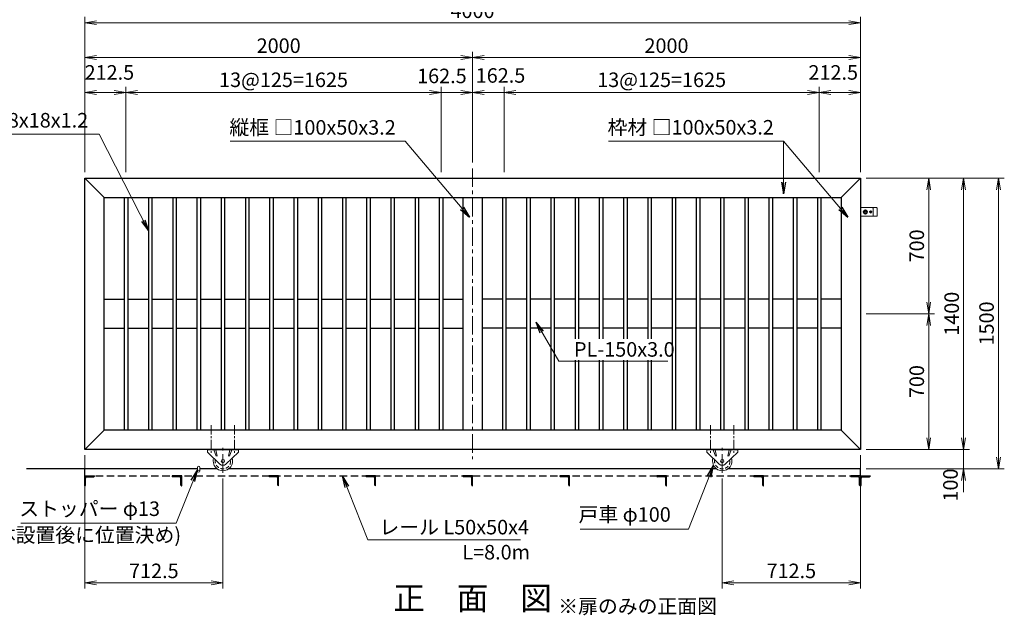
# Model space of a CAD drawing. Units: millimetres. Extents: x 0 to 12600, y 0 to 8910.
# Drawn here: x 2669 to 7746, y 2701 to 5774 of the extents above; entities that cross this region are included whole.
import ezdxf
from ezdxf.enums import TextEntityAlignment as Align

# ---------------------------------------------------------------- set-up
doc = ezdxf.new("R2010")
doc.units = ezdxf.units.MM
doc.header["$LTSCALE"] = 3
doc.header["$MEASUREMENT"] = 0
for name, pattern in [('CENTER', [50.8, 31.75, -6.35, 6.35, -6.35]), ('DASHED', [19.05, 12.7, -6.35]), ('DASHED2', [9.525, 6.35, -3.175])]:
    doc.linetypes.add(name, pattern=pattern)
doc.layers.get('Defpoints').update_dxf_attribs({"color": 8})
for name, color, linetype, lineweight in [('D-BMK', 2, 'CENTER', 13), ('D-STR-DIM', 7, 'Continuous', 13), ('D-STR-TXT', 7, 'Continuous', 13), ('D-STR3', 3, 'Continuous', 13)]:
    doc.layers.add(name, color=color, linetype=linetype, lineweight=lineweight)
for name, color, linetype in [('D-STR1', 1, 'Continuous'), ('D-STR4', 7, 'Continuous'), ('D-STR5', 4, 'Continuous'), ('D-TTL-TXT', 7, 'Continuous')]:
    doc.layers.add(name, color=color, linetype=linetype)
doc.styles.add('ゴシック', font='txt')
doc.dimstyles.new('STYLE-30', dxfattribs={"dimscale": 30, "dimtxt": 2.5, "dimasz": 2, "dimexe": 1, "dimexo": 1, "dimgap": 0.8, "dimtad": 1, "dimdsep": 46, "dimtxsty": 'ゴシック', "dimblk": 'OPEN', "dimcen": 1e-08, "dimclrd": 256, "dimclre": 256, "dimclrt": 256, "dimadec": 0, "dimazin": 2, "dimtfac": 1, "dimtmove": 2, "dimatfit": 3, "dimldrblk": 'OPEN', "dimfxl": 1, "dimtolj": 1, "dimtzin": 0, "dimlwd": -1, "dimlwe": -1, "dimarcsym": 0})

# ---------------------------------------------------------------- blocks, each defined once
blk = doc.blocks.new('_Open')
at = {"color": 0, "linetype": 'ByBlock', "lineweight": -2}
for p, q in [((-1, 0.167), (0, 0)), ((-1, -0.167), (0, 0)), ((0, 0), (-1, 0))]:
    blk.add_line(p, q, dxfattribs=at)
blk = doc.blocks.new('*D8')
at = {"layer": 'D-STR-DIM', "transparency": 16777216}
for p, q in [((3004.2, 4987), (3004.2, 5428.4)), ((3064.2, 5398.4), (3156.7, 5398.4)), ((3216.7, 4987), (3216.7, 5428.4))]:
    blk.add_line(p, q, dxfattribs=at)
at = {"layer": 'Defpoints', "color": 0, "transparency": 16777216}
for p in [(3216.7, 5398.4), (3004.2, 4957), (3216.7, 4957)]:
    blk.add_point(p, dxfattribs=at)
at = {"layer": 'D-STR-DIM', "transparency": 16777216, "xscale": 60, "yscale": 60, "zscale": 60, "rotation": 180}
blk.add_blockref('_Open', (3004.2, 5398.4), dxfattribs=at)
at = {"layer": 'D-STR-DIM', "transparency": 16777216, "xscale": 60, "yscale": 60, "zscale": 60}
blk.add_blockref('_Open', (3216.7, 5398.4), dxfattribs=at)
at = {"layer": 'D-STR-DIM', "transparency": 16777216, "insert": (3131.2, 5501.9), "char_height": 75, "attachment_point": 5, "style": 'ゴシック'}
blk.add_mtext('\\A1;212.5', dxfattribs=at)
blk = doc.blocks.new('*D9')
at = {"layer": 'D-STR-DIM', "transparency": 16777216}
for p, q in [((3216.7, 4987), (3216.7, 5428.4)), ((3276.7, 5398.4), (4781.7, 5398.4)), ((4841.7, 4987), (4841.7, 5428.4))]:
    blk.add_line(p, q, dxfattribs=at)
at = {"layer": 'Defpoints', "color": 0, "transparency": 16777216}
for p in [(4841.7, 5398.4), (3216.7, 4957), (4841.7, 4957)]:
    blk.add_point(p, dxfattribs=at)
at = {"layer": 'D-STR-DIM', "transparency": 16777216, "xscale": 60, "yscale": 60, "zscale": 60, "rotation": 180}
blk.add_blockref('_Open', (3216.7, 5398.4), dxfattribs=at)
at = {"layer": 'D-STR-DIM', "transparency": 16777216, "xscale": 60, "yscale": 60, "zscale": 60}
blk.add_blockref('_Open', (4841.7, 5398.4), dxfattribs=at)
at = {"layer": 'D-STR-DIM', "transparency": 16777216, "insert": (4029.2, 5463.9), "char_height": 75, "attachment_point": 5, "style": 'ゴシック'}
blk.add_mtext('\\A1;13@125=1625', dxfattribs=at)
blk = doc.blocks.new('*D10')
at = {"layer": 'D-STR-DIM', "transparency": 16777216}
for p, q in [((4781.7, 5398.4), (4721.7, 5398.4)), ((4841.7, 4987), (4841.7, 5428.4)), ((4841.7, 5398.4), (5004.2, 5398.4)), ((5004.2, 5037), (5004.2, 5428.4)), ((5064.2, 5398.4), (5124.2, 5398.4))]:
    blk.add_line(p, q, dxfattribs=at)
at = {"layer": 'Defpoints', "color": 0, "transparency": 16777216}
for p in [(5004.2, 5398.4), (5004.2, 5007), (4841.7, 4957)]:
    blk.add_point(p, dxfattribs=at)
at = {"layer": 'D-STR-DIM', "transparency": 16777216, "xscale": 60, "yscale": 60, "zscale": 60}
blk.add_blockref('_Open', (4841.7, 5398.4), dxfattribs=at)
at = {"layer": 'D-STR-DIM', "transparency": 16777216, "xscale": 60, "yscale": 60, "zscale": 60, "rotation": 180}
blk.add_blockref('_Open', (5004.2, 5398.4), dxfattribs=at)
at = {"layer": 'D-STR-DIM', "transparency": 16777216, "insert": (4846, 5483.8), "char_height": 75, "attachment_point": 5, "style": 'ゴシック'}
blk.add_mtext('\\A1;162.5', dxfattribs=at)
blk = doc.blocks.new('*D11')
at = {"layer": 'D-STR-DIM', "transparency": 16777216}
for p, q in [((4944.2, 5398.4), (4884.2, 5398.4)), ((5004.2, 5037), (5004.2, 5428.4)), ((5004.2, 5398.4), (5166.7, 5398.4)), ((5166.7, 4987), (5166.7, 5428.4)), ((5226.7, 5398.4), (5286.7, 5398.4))]:
    blk.add_line(p, q, dxfattribs=at)
at = {"layer": 'Defpoints', "color": 0, "transparency": 16777216}
for p in [(5166.7, 5398.4), (5004.2, 5007), (5166.7, 4957)]:
    blk.add_point(p, dxfattribs=at)
at = {"layer": 'D-STR-DIM', "transparency": 16777216, "xscale": 60, "yscale": 60, "zscale": 60}
blk.add_blockref('_Open', (5004.2, 5398.4), dxfattribs=at)
at = {"layer": 'D-STR-DIM', "transparency": 16777216, "xscale": 60, "yscale": 60, "zscale": 60, "rotation": 180}
blk.add_blockref('_Open', (5166.7, 5398.4), dxfattribs=at)
at = {"layer": 'D-STR-DIM', "transparency": 16777216, "insert": (5148.2, 5486.3), "char_height": 75, "attachment_point": 5, "style": 'ゴシック'}
blk.add_mtext('\\A1;162.5', dxfattribs=at)
blk = doc.blocks.new('*D12')
at = {"layer": 'D-STR-DIM', "transparency": 16777216}
for p, q in [((5166.7, 4987), (5166.7, 5428.4)), ((5226.7, 5398.4), (6731.7, 5398.4)), ((6791.7, 4987), (6791.7, 5428.4))]:
    blk.add_line(p, q, dxfattribs=at)
at = {"layer": 'Defpoints', "color": 0, "transparency": 16777216}
for p in [(6791.7, 5398.4), (5166.7, 4957), (6791.7, 4957)]:
    blk.add_point(p, dxfattribs=at)
at = {"layer": 'D-STR-DIM', "transparency": 16777216, "xscale": 60, "yscale": 60, "zscale": 60, "rotation": 180}
blk.add_blockref('_Open', (5166.7, 5398.4), dxfattribs=at)
at = {"layer": 'D-STR-DIM', "transparency": 16777216, "xscale": 60, "yscale": 60, "zscale": 60}
blk.add_blockref('_Open', (6791.7, 5398.4), dxfattribs=at)
at = {"layer": 'D-STR-DIM', "transparency": 16777216, "insert": (5979.2, 5463.9), "char_height": 75, "attachment_point": 5, "style": 'ゴシック'}
blk.add_mtext('\\A1;13@125=1625', dxfattribs=at)
blk = doc.blocks.new('*D13')
at = {"layer": 'D-STR-DIM', "transparency": 16777216}
for p, q in [((6791.7, 4987), (6791.7, 5428.4)), ((6851.7, 5398.4), (6944.2, 5398.4)), ((7004.2, 4987), (7004.2, 5428.4))]:
    blk.add_line(p, q, dxfattribs=at)
at = {"layer": 'Defpoints', "color": 0, "transparency": 16777216}
for p in [(7004.2, 5398.4), (6791.7, 4957), (7004.2, 4957)]:
    blk.add_point(p, dxfattribs=at)
at = {"layer": 'D-STR-DIM', "transparency": 16777216, "xscale": 60, "yscale": 60, "zscale": 60, "rotation": 180}
blk.add_blockref('_Open', (6791.7, 5398.4), dxfattribs=at)
at = {"layer": 'D-STR-DIM', "transparency": 16777216, "xscale": 60, "yscale": 60, "zscale": 60}
blk.add_blockref('_Open', (7004.2, 5398.4), dxfattribs=at)
at = {"layer": 'D-STR-DIM', "transparency": 16777216, "insert": (6864.1, 5501.9), "char_height": 75, "attachment_point": 5, "style": 'ゴシック'}
blk.add_mtext('\\A1;212.5', dxfattribs=at)
blk = doc.blocks.new('*D14')
at = {"layer": 'D-STR-DIM', "transparency": 16777216}
for p, q in [((3004.2, 4987), (3004.2, 5608.4)), ((5004.2, 5037), (5004.2, 5608.4)), ((3064.2, 5578.4), (4944.2, 5578.4))]:
    blk.add_line(p, q, dxfattribs=at)
at = {"layer": 'Defpoints', "color": 0, "transparency": 16777216}
for p in [(5004.2, 5578.4), (5004.2, 5007), (3004.2, 4957)]:
    blk.add_point(p, dxfattribs=at)
at = {"layer": 'D-STR-DIM', "transparency": 16777216, "xscale": 60, "yscale": 60, "zscale": 60, "rotation": 180}
blk.add_blockref('_Open', (3004.2, 5578.4), dxfattribs=at)
at = {"layer": 'D-STR-DIM', "transparency": 16777216, "xscale": 60, "yscale": 60, "zscale": 60}
blk.add_blockref('_Open', (5004.2, 5578.4), dxfattribs=at)
at = {"layer": 'D-STR-DIM', "transparency": 16777216, "insert": (4004.2, 5639.9), "char_height": 75, "attachment_point": 5, "style": 'ゴシック'}
blk.add_mtext('\\A1;2000', dxfattribs=at)
blk = doc.blocks.new('*D15')
at = {"layer": 'D-STR-DIM', "transparency": 16777216}
for p, q in [((3004.2, 4987), (3004.2, 5788.4)), ((3064.2, 5758.4), (6944.2, 5758.4)), ((7004.2, 4987), (7004.2, 5788.4))]:
    blk.add_line(p, q, dxfattribs=at)
at = {"layer": 'Defpoints', "color": 0, "transparency": 16777216}
for p in [(7004.2, 5758.4), (3004.2, 4957), (7004.2, 4957)]:
    blk.add_point(p, dxfattribs=at)
at = {"layer": 'D-STR-DIM', "transparency": 16777216, "xscale": 60, "yscale": 60, "zscale": 60, "rotation": 180}
blk.add_blockref('_Open', (3004.2, 5758.4), dxfattribs=at)
at = {"layer": 'D-STR-DIM', "transparency": 16777216, "xscale": 60, "yscale": 60, "zscale": 60}
blk.add_blockref('_Open', (7004.2, 5758.4), dxfattribs=at)
at = {"layer": 'D-STR-DIM', "transparency": 16777216, "insert": (5004.2, 5819.9), "char_height": 75, "attachment_point": 5, "style": 'ゴシック'}
blk.add_mtext('\\A1;4000', dxfattribs=at)
blk = doc.blocks.new('*D16')
at = {"layer": 'D-STR-DIM', "transparency": 16777216}
for p, q in [((5004.2, 5037), (5004.2, 5608.4)), ((7004.2, 4987), (7004.2, 5608.4)), ((5064.2, 5578.4), (6944.2, 5578.4))]:
    blk.add_line(p, q, dxfattribs=at)
at = {"layer": 'Defpoints', "color": 0, "transparency": 16777216}
for p in [(7004.2, 5578.4), (5004.2, 5007), (7004.2, 4957)]:
    blk.add_point(p, dxfattribs=at)
at = {"layer": 'D-STR-DIM', "transparency": 16777216, "xscale": 60, "yscale": 60, "zscale": 60, "rotation": 180}
blk.add_blockref('_Open', (5004.2, 5578.4), dxfattribs=at)
at = {"layer": 'D-STR-DIM', "transparency": 16777216, "xscale": 60, "yscale": 60, "zscale": 60}
blk.add_blockref('_Open', (7004.2, 5578.4), dxfattribs=at)
at = {"layer": 'D-STR-DIM', "transparency": 16777216, "insert": (6004.2, 5639.9), "char_height": 75, "attachment_point": 5, "style": 'ゴシック'}
blk.add_mtext('\\A1;2000', dxfattribs=at)
blk = doc.blocks.new('*D21')
at = {"layer": 'D-STR-DIM', "transparency": 16777216}
for p, q in [((7034.2, 4257), (7386.3, 4257)), ((7356.3, 3617), (7356.3, 4197)), ((7034.2, 3557), (7386.3, 3557))]:
    blk.add_line(p, q, dxfattribs=at)
at = {"layer": 'Defpoints', "color": 0, "transparency": 16777216}
for p in [(7004.2, 4257), (7356.3, 4257), (7004.2, 3557)]:
    blk.add_point(p, dxfattribs=at)
at = {"layer": 'D-STR-DIM', "transparency": 16777216, "xscale": 60, "yscale": 60, "zscale": 60}
for p, rotation in [((7356.3, 4257), 90), ((7356.3, 3557), 270)]:
    blk.add_blockref('_Open', p, dxfattribs=dict(at, rotation=rotation))
at = {"layer": 'D-STR-DIM', "transparency": 16777216, "insert": (7294.8, 3907), "char_height": 75, "attachment_point": 5, "rotation": 90, "style": 'ゴシック'}
blk.add_mtext('\\A1;700', dxfattribs=at)
blk = doc.blocks.new('*D22')
at = {"layer": 'D-STR-DIM', "transparency": 16777216}
for p, q in [((7034.2, 4957), (7386.3, 4957)), ((7356.3, 4317), (7356.3, 4897)), ((7034.2, 4257), (7386.3, 4257))]:
    blk.add_line(p, q, dxfattribs=at)
at = {"layer": 'Defpoints', "color": 0, "transparency": 16777216}
for p in [(7004.2, 4957), (7356.3, 4957), (7004.2, 4257)]:
    blk.add_point(p, dxfattribs=at)
at = {"layer": 'D-STR-DIM', "transparency": 16777216, "xscale": 60, "yscale": 60, "zscale": 60}
for p, rotation in [((7356.3, 4957), 90), ((7356.3, 4257), 270)]:
    blk.add_blockref('_Open', p, dxfattribs=dict(at, rotation=rotation))
at = {"layer": 'D-STR-DIM', "transparency": 16777216, "insert": (7294.8, 4607), "char_height": 75, "attachment_point": 5, "rotation": 90, "style": 'ゴシック'}
blk.add_mtext('\\A1;700', dxfattribs=at)
blk = doc.blocks.new('*D23')
at = {"layer": 'D-STR-DIM', "transparency": 16777216}
for p, q in [((7064.2, 4957), (7566.3, 4957)), ((7536.3, 3617), (7536.3, 4897)), ((7034.2, 3557), (7566.3, 3557))]:
    blk.add_line(p, q, dxfattribs=at)
at = {"layer": 'Defpoints', "color": 0, "transparency": 16777216}
for p in [(7034.2, 4957), (7536.3, 4957), (7004.2, 3557)]:
    blk.add_point(p, dxfattribs=at)
at = {"layer": 'D-STR-DIM', "transparency": 16777216, "xscale": 60, "yscale": 60, "zscale": 60}
for p, rotation in [((7536.3, 4957), 90), ((7536.3, 3557), 270)]:
    blk.add_blockref('_Open', p, dxfattribs=dict(at, rotation=rotation))
at = {"layer": 'D-STR-DIM', "transparency": 16777216, "insert": (7474.8, 4257), "char_height": 75, "attachment_point": 5, "rotation": 90, "style": 'ゴシック'}
blk.add_mtext('\\A1;1400', dxfattribs=at)
blk = doc.blocks.new('*D24')
at = {"layer": 'D-STR-DIM', "transparency": 16777216}
for p, q in [((7536.3, 3617), (7536.3, 3677)), ((7034.2, 3557), (7566.3, 3557)), ((7536.3, 3557), (7536.3, 3457)), ((7034.2, 3457), (7566.3, 3457)), ((7536.3, 3397), (7536.3, 3337))]:
    blk.add_line(p, q, dxfattribs=at)
at = {"layer": 'Defpoints', "color": 0, "transparency": 16777216}
for p in [(7004.2, 3557), (7004.2, 3457), (7536.3, 3457)]:
    blk.add_point(p, dxfattribs=at)
at = {"layer": 'D-STR-DIM', "transparency": 16777216, "xscale": 60, "yscale": 60, "zscale": 60}
for p, rotation in [((7536.3, 3557), 270), ((7536.3, 3457), 90)]:
    blk.add_blockref('_Open', p, dxfattribs=dict(at, rotation=rotation))
at = {"layer": 'D-STR-DIM', "transparency": 16777216, "insert": (7468.6, 3373.3), "char_height": 75, "attachment_point": 5, "rotation": 90, "style": 'ゴシック'}
blk.add_mtext('\\A1;100', dxfattribs=at)
blk = doc.blocks.new('*D25')
at = {"layer": 'D-STR-DIM', "transparency": 16777216}
for p, q in [((7064.2, 4957), (7746.3, 4957)), ((7716.3, 4897), (7716.3, 3517)), ((7034.2, 3457), (7746.3, 3457))]:
    blk.add_line(p, q, dxfattribs=at)
at = {"layer": 'Defpoints', "color": 0, "transparency": 16777216}
for p in [(7034.2, 4957), (7004.2, 3457), (7716.3, 3457)]:
    blk.add_point(p, dxfattribs=at)
at = {"layer": 'D-STR-DIM', "transparency": 16777216, "xscale": 60, "yscale": 60, "zscale": 60}
for p, rotation in [((7716.3, 4957), 90), ((7716.3, 3457), 270)]:
    blk.add_blockref('_Open', p, dxfattribs=dict(at, rotation=rotation))
at = {"layer": 'D-STR-DIM', "transparency": 16777216, "insert": (7654.8, 4207), "char_height": 75, "attachment_point": 5, "rotation": 90, "style": 'ゴシック'}
blk.add_mtext('\\A1;1500', dxfattribs=at)
blk = doc.blocks.new('*D42')
at = {"layer": 'D-STR-DIM', "transparency": 16777216}
for p, q in [((7004.2, 3527), (7004.2, 2839)), ((6291.7, 3407), (6291.7, 2839)), ((6944.2, 2869), (6351.7, 2869))]:
    blk.add_line(p, q, dxfattribs=at)
at = {"layer": 'Defpoints', "color": 0, "transparency": 16777216}
for p in [(7004.2, 3557), (6291.7, 3437), (6291.7, 2869)]:
    blk.add_point(p, dxfattribs=at)
at = {"layer": 'D-STR-DIM', "transparency": 16777216, "xscale": 60, "yscale": 60, "zscale": 60, "rotation": 180}
blk.add_blockref('_Open', (6291.7, 2869), dxfattribs=at)
at = {"layer": 'D-STR-DIM', "transparency": 16777216, "xscale": 60, "yscale": 60, "zscale": 60}
blk.add_blockref('_Open', (7004.2, 2869), dxfattribs=at)
at = {"layer": 'D-STR-DIM', "transparency": 16777216, "insert": (6648, 2930.5), "char_height": 75, "attachment_point": 5, "style": 'ゴシック'}
blk.add_mtext('\\A1;712.5', dxfattribs=at)
blk = doc.blocks.new('*D7')
at = {"layer": 'D-STR-DIM', "transparency": 16777216}
for p, q in [((3004.2, 3527), (3004.2, 2839)), ((3716.7, 3407), (3716.7, 2839)), ((3064.2, 2869), (3656.7, 2869))]:
    blk.add_line(p, q, dxfattribs=at)
at = {"layer": 'Defpoints', "color": 0, "transparency": 16777216}
for p in [(3004.2, 3557), (3716.7, 3437), (3716.7, 2869)]:
    blk.add_point(p, dxfattribs=at)
at = {"layer": 'D-STR-DIM', "transparency": 16777216, "xscale": 60, "yscale": 60, "zscale": 60, "rotation": 180}
blk.add_blockref('_Open', (3004.2, 2869), dxfattribs=at)
at = {"layer": 'D-STR-DIM', "transparency": 16777216, "xscale": 60, "yscale": 60, "zscale": 60}
blk.add_blockref('_Open', (3716.7, 2869), dxfattribs=at)
at = {"layer": 'D-STR-DIM', "transparency": 16777216, "insert": (3360.5, 2930.5), "char_height": 75, "attachment_point": 5, "style": 'ゴシック'}
blk.add_mtext('\\A1;712.5', dxfattribs=at)

msp = doc.modelspace()

# ---------------------------------------------------------------- linework, layer by layer
at = {"layer": 'D-BMK'}
for p, q in [((5004.209, 5007.032), (5004.209, 3507.032)), ((7016.709, 4782.032), (7041.709, 4782.032)), ((7016.709, 4782.032), (7041.709, 4782.032)), ((7029.209, 4769.532), (7029.209, 4794.532)), ((7029.209, 4769.532), (7029.209, 4794.532)), ((7049.709, 4782.032), (7064.709, 4782.032)), ((7049.709, 4782.032), (7064.709, 4782.032)), ((7057.209, 4774.532), (7057.209, 4789.532)), ((7057.209, 4774.532), (7057.209, 4789.532)), ((3716.709, 3437.032), (3716.709, 3565.032)), ((6291.709, 3437.032), (6291.709, 3565.032))]:
    msp.add_line(p, q, dxfattribs=at)
at = {"layer": 'D-BMK', "ltscale": 0.5}
for p, q in [((3656.71, 3682.032), (3656.71, 3532.032)), ((3776.71, 3682.032), (3776.71, 3532.032)), ((6231.708, 3682.032), (6231.708, 3532.032)), ((6351.708, 3682.032), (6351.708, 3532.032))]:
    msp.add_line(p, q, dxfattribs=at)
at = {"layer": 'D-STR1'}
for p, q in [((3004.209, 4957.032), (7004.209, 4957.032)), ((3004.209, 3557.032), (3004.209, 4957.032)), ((3104.209, 4857.032), (3004.209, 4957.032)), ((6904.209, 4857.032), (7004.209, 4957.032)), ((7004.209, 4957.032), (7004.209, 3557.032)), ((3104.209, 4857.032), (6904.209, 4857.032)), ((3104.209, 3657.032), (3104.209, 4857.032)), ((3207.709, 4857.032), (3207.709, 3657.032)), ((3225.709, 4857.032), (3225.709, 3657.032)), ((3332.709, 4857.032), (3332.709, 3657.032)), ((3350.709, 4857.032), (3350.709, 3657.032)), ((3457.709, 4857.032), (3457.709, 3657.032)), ((3475.709, 4857.032), (3475.709, 3657.032)), ((3582.709, 4857.032), (3582.709, 3657.032)), ((3600.709, 4857.032), (3600.709, 3657.032)), ((3707.709, 4857.032), (3707.709, 3657.032)), ((3725.709, 4857.032), (3725.709, 3657.032)), ((3832.709, 4857.032), (3832.709, 3657.032)), ((3850.709, 4857.032), (3850.709, 3657.032)), ((3957.709, 4857.032), (3957.709, 3657.032)), ((3975.709, 4857.032), (3975.709, 3657.032)), ((4082.709, 4857.032), (4082.709, 3657.032)), ((4100.709, 4857.032), (4100.709, 3657.032)), ((4207.709, 4857.032), (4207.709, 3657.032)), ((4225.709, 4857.032), (4225.709, 3657.032)), ((4332.709, 4857.032), (4332.709, 3657.032)), ((4350.709, 4857.032), (4350.709, 3657.032)), ((4457.709, 4857.032), (4457.709, 3657.032)), ((4475.709, 4857.032), (4475.709, 3657.032)), ((4582.709, 4857.032), (4582.709, 3657.032)), ((4600.709, 4857.032), (4600.709, 3657.032)), ((4707.709, 4857.032), (4707.709, 3657.032)), ((4725.709, 4857.032), (4725.709, 3657.032)), ((4832.709, 4857.032), (4832.709, 3657.032)), ((4850.709, 4857.032), (4850.709, 3657.032)), ((4954.209, 4857.032), (4954.209, 3657.032)), ((5054.209, 4857.032), (5054.209, 3657.032)), ((5157.709, 4857.032), (5157.709, 3657.032)), ((5175.709, 4857.032), (5175.709, 3657.032)), ((5282.709, 4857.032), (5282.709, 3657.032)), ((5300.709, 4857.032), (5300.709, 3657.032)), ((5407.709, 4857.032), (5407.709, 3657.032)), ((5425.709, 4857.032), (5425.709, 3657.032)), ((5532.709, 4857.032), (5532.709, 4128.342)), ((5550.709, 4857.032), (5550.709, 4128.342)), ((5657.709, 4857.032), (5657.709, 4128.342)), ((5675.709, 4857.032), (5675.709, 4128.342)), ((5782.709, 4857.032), (5782.709, 4128.342)), ((5800.709, 4857.032), (5800.709, 4128.342)), ((5907.709, 4857.032), (5907.709, 4128.342)), ((5925.709, 4857.032), (5925.709, 4128.342)), ((6032.709, 4857.032), (6032.709, 3657.032)), ((6050.709, 4857.032), (6050.709, 3657.032)), ((6157.709, 4857.032), (6157.709, 3657.032)), ((6175.709, 4857.032), (6175.709, 3657.032)), ((6282.709, 4857.032), (6282.709, 3657.032)), ((6300.709, 4857.032), (6300.709, 3657.032)), ((6407.709, 4857.032), (6407.709, 3657.032)), ((6425.709, 4857.032), (6425.709, 3657.032)), ((6532.709, 4857.032), (6532.709, 3657.032)), ((6550.709, 4857.032), (6550.709, 3657.032)), ((6657.709, 4857.032), (6657.709, 3657.032)), ((6675.709, 4857.032), (6675.709, 3657.032)), ((6782.709, 4857.032), (6782.709, 3657.032)), ((6800.709, 4857.032), (6800.709, 3657.032)), ((6904.209, 4857.032), (6904.209, 3657.032)), ((3104.209, 4332.032), (3207.709, 4332.032)), ((3225.709, 4332.032), (3332.709, 4332.032)), ((3350.709, 4332.032), (3457.709, 4332.032)), ((3475.709, 4332.032), (3582.709, 4332.032)), ((3600.709, 4332.032), (3707.709, 4332.032)), ((3725.709, 4332.032), (3832.709, 4332.032)), ((3850.709, 4332.032), (3957.709, 4332.032)), ((3975.709, 4332.032), (4082.709, 4332.032)), ((4100.709, 4332.032), (4207.709, 4332.032)), ((4225.709, 4332.032), (4332.709, 4332.032)), ((4350.709, 4332.032), (4457.709, 4332.032)), ((4475.709, 4332.032), (4582.709, 4332.032)), ((4600.709, 4332.032), (4707.709, 4332.032)), ((4725.709, 4332.032), (4832.709, 4332.032)), ((4850.709, 4332.032), (4954.209, 4332.032)), ((5157.709, 4332.032), (5054.209, 4332.032)), ((5282.709, 4332.032), (5175.709, 4332.032)), ((5407.709, 4332.032), (5300.709, 4332.032)), ((5532.709, 4332.032), (5425.709, 4332.032)), ((5657.709, 4332.032), (5550.709, 4332.032)), ((5782.709, 4332.032), (5675.709, 4332.032)), ((5907.709, 4332.032), (5800.709, 4332.032)), ((6032.709, 4332.032), (5925.709, 4332.032)), ((6157.709, 4332.032), (6050.709, 4332.032)), ((6282.709, 4332.032), (6175.709, 4332.032)), ((6407.709, 4332.032), (6300.709, 4332.032)), ((6532.709, 4332.032), (6425.709, 4332.032)), ((6657.709, 4332.032), (6550.709, 4332.032)), ((6782.709, 4332.032), (6675.709, 4332.032)), ((6904.209, 4332.032), (6800.709, 4332.032)), ((3104.209, 4182.032), (3207.709, 4182.032)), ((3225.709, 4182.032), (3332.709, 4182.032)), ((3350.709, 4182.032), (3457.709, 4182.032)), ((3475.709, 4182.032), (3582.709, 4182.032)), ((3600.709, 4182.032), (3707.709, 4182.032)), ((3725.709, 4182.032), (3832.709, 4182.032)), ((3850.709, 4182.032), (3957.709, 4182.032)), ((3975.709, 4182.032), (4082.709, 4182.032)), ((4100.709, 4182.032), (4207.709, 4182.032)), ((4225.709, 4182.032), (4332.709, 4182.032)), ((4350.709, 4182.032), (4457.709, 4182.032)), ((4475.709, 4182.032), (4582.709, 4182.032)), ((4600.709, 4182.032), (4707.709, 4182.032)), ((4725.709, 4182.032), (4832.709, 4182.032)), ((4850.709, 4182.032), (4954.209, 4182.032)), ((5157.709, 4182.032), (5054.209, 4182.032)), ((5282.709, 4182.032), (5175.709, 4182.032)), ((5407.709, 4182.032), (5300.709, 4182.032)), ((5532.709, 4182.032), (5425.709, 4182.032)), ((5657.709, 4182.032), (5550.709, 4182.032)), ((5782.709, 4182.032), (5675.709, 4182.032)), ((5907.709, 4182.032), (5800.709, 4182.032)), ((6032.709, 4182.032), (5925.709, 4182.032)), ((6157.709, 4182.032), (6050.709, 4182.032)), ((6282.709, 4182.032), (6175.709, 4182.032)), ((6407.709, 4182.032), (6300.709, 4182.032)), ((6532.709, 4182.032), (6425.709, 4182.032)), ((6657.709, 4182.032), (6550.709, 4182.032)), ((6782.709, 4182.032), (6675.709, 4182.032)), ((6904.209, 4182.032), (6800.709, 4182.032)), ((5532.709, 4016.984), (5532.709, 3657.032)), ((5550.709, 4016.984), (5550.709, 3657.032)), ((5657.709, 4016.984), (5657.709, 3657.032)), ((5675.709, 4016.984), (5675.709, 3657.032)), ((5782.709, 4016.984), (5782.709, 3657.032)), ((5800.709, 4016.984), (5800.709, 3657.032)), ((5907.709, 4016.984), (5907.709, 3657.032)), ((5925.709, 4016.984), (5925.709, 3657.032)), ((3104.209, 3657.032), (3004.209, 3557.032)), ((6904.209, 3657.032), (3104.209, 3657.032)), ((6904.209, 3657.032), (7004.209, 3557.032)), ((7004.209, 3557.032), (3004.209, 3557.032))]:
    msp.add_line(p, q, dxfattribs=at)
at = {"layer": 'D-STR3'}
for p, q in [((7004.209, 4759.532), (7004.209, 4804.532)), ((7004.209, 4804.532), (7087.209, 4804.532)), ((7018.209, 4804.532), (7087.209, 4804.532)), ((7069.209, 4762.532), (7069.209, 4801.532)), ((7090.209, 4801.532), (7090.209, 4762.532)), ((7004.209, 4759.532), (7087.209, 4759.532)), ((7018.209, 4759.532), (7087.209, 4759.532)), ((3636.709, 3555.032), (3636.709, 3543.032)), ((3670.709, 3555.032), (3682.709, 3523.032)), ((3680.709, 3555.032), (3687.709, 3523.032)), ((3752.709, 3555.032), (3745.709, 3523.032)), ((3762.709, 3555.032), (3750.709, 3523.032)), ((3796.709, 3555.032), (3796.709, 3543.032)), ((6211.709, 3555.032), (6211.709, 3543.032)), ((6245.709, 3555.032), (6257.709, 3523.032)), ((6255.709, 3555.032), (6262.709, 3523.032)), ((6327.709, 3555.032), (6320.709, 3523.032)), ((6337.709, 3555.032), (6325.709, 3523.032)), ((6371.709, 3555.032), (6371.709, 3543.032)), ((3636.709, 3543.032), (3701.512, 3481.125)), ((3796.709, 3543.032), (3731.905, 3481.125)), ((6211.709, 3543.032), (6276.512, 3481.125)), ((6371.709, 3543.032), (6306.906, 3481.125)), ((3585.209, 3445.01), (3585.209, 3463.531)), ((3598.209, 3445.01), (3598.209, 3463.531))]:
    msp.add_line(p, q, dxfattribs=at)
at = {"layer": 'D-STR3', "color": 4}
for p, q in [((3636.709, 3557.032), (3796.709, 3557.032)), ((3636.709, 3557.032), (3636.709, 3555.032)), ((3636.709, 3555.032), (3796.709, 3555.032)), ((3796.709, 3557.032), (3796.709, 3555.032)), ((6371.709, 3557.032), (6211.709, 3557.032)), ((6211.709, 3557.032), (6211.709, 3555.032)), ((6371.709, 3555.032), (6211.709, 3555.032)), ((6371.709, 3557.032), (6371.709, 3555.032))]:
    msp.add_line(p, q, dxfattribs=at)
at = {"layer": 'D-STR3'}
for centre, radius in [((7029.209, 4782.032), 10), ((7029.209, 4782.032), 8), ((7057.209, 4782.032), 5), ((7057.209, 4782.032), 5), ((3716.709, 3497.032), 8.5), ((6291.709, 3497.032), 8.5)]:
    msp.add_circle(centre, radius, dxfattribs=at)
for centre, radius, start, end in [((7066.209, 4801.532), 3, 0, 90), ((7087.209, 4801.532), 3, 0, 90), ((7066.209, 4762.532), 3, 270, 0), ((7087.209, 4762.532), 3, 270, 0), ((3716.709, 3497.032), 50, 162.412898, 17.587102), ((6291.709, 3497.032), 50, 162.412898, 17.587102), ((3716.709, 3497.032), 22, 226.309017, 313.690983), ((6291.709, 3497.032), 22, 226.309017, 313.690983)]:
    msp.add_arc(centre, radius, start, end, dxfattribs=at)
at = {"layer": 'D-STR3', "linetype": 'DASHED2'}
for centre in [(3716.709, 3497.032), (6291.709, 3497.032)]:
    msp.add_arc(centre, 40, 169.67603, 10.32397, dxfattribs=at)
at = {"layer": 'D-STR3'}
msp.add_ellipse((3591.709, 3463.531), major_axis=(0, -6.5), ratio=1, start_param=1.57079633, end_param=4.71238898, dxfattribs=at)
msp.add_ellipse((3591.709, 3445.01), major_axis=(-6.5, 0), ratio=0.70710678, dxfattribs=at)
at = {"layer": 'D-STR4'}
for p, q in [((3585.209, 3457.032), (2704.209, 3457.032)), ((3686.709, 3457.032), (3598.209, 3457.032)), ((6261.709, 3457.032), (3746.709, 3457.032)), ((7004.209, 3457.032), (6321.709, 3457.032))]:
    msp.add_line(p, q, dxfattribs=at)
at = {"layer": 'D-STR5', "linetype": 'DASHED'}
for p, q in [((3004.209, 3420.091), (3004.209, 3457.032)), ((7004.209, 3420.091), (7004.209, 3457.032)), ((3004.209, 3420.091), (7004.209, 3420.091))]:
    msp.add_line(p, q, dxfattribs=at)
at = {"layer": 'D-STR5'}
for p, q in [((3004.209, 3420.091), (3054.209, 3420.091)), ((3004.209, 3370.091), (3004.209, 3420.091)), ((3008.209, 3373.091), (3008.209, 3409.591)), ((3014.709, 3416.091), (3051.209, 3416.091)), ((3054.209, 3420.091), (3054.209, 3419.091)), ((3454.209, 3420.091), (3454.209, 3419.091)), ((3504.209, 3420.091), (3454.209, 3420.091)), ((3493.709, 3416.091), (3457.209, 3416.091)), ((3500.209, 3373.091), (3500.209, 3409.591)), ((3504.209, 3370.091), (3504.209, 3420.091)), ((3954.209, 3420.091), (3954.209, 3419.091)), ((4004.209, 3420.091), (3954.209, 3420.091)), ((3993.709, 3416.091), (3957.209, 3416.091)), ((4000.209, 3373.091), (4000.209, 3409.591)), ((4004.209, 3370.091), (4004.209, 3420.091)), ((4454.209, 3420.091), (4454.209, 3419.091)), ((4504.209, 3420.091), (4454.209, 3420.091)), ((4493.709, 3416.091), (4457.209, 3416.091)), ((4500.209, 3373.091), (4500.209, 3409.591)), ((4504.209, 3370.091), (4504.209, 3420.091)), ((4954.209, 3420.091), (4954.209, 3419.091)), ((5004.209, 3420.091), (4954.209, 3420.091)), ((4993.709, 3416.091), (4957.209, 3416.091)), ((5000.209, 3373.091), (5000.209, 3409.591)), ((5004.209, 3370.091), (5004.209, 3420.091)), ((5454.209, 3420.091), (5454.209, 3419.091)), ((5504.209, 3420.091), (5454.209, 3420.091)), ((5493.709, 3416.091), (5457.209, 3416.091)), ((5500.209, 3373.091), (5500.209, 3409.591)), ((5504.209, 3370.091), (5504.209, 3420.091)), ((5954.209, 3420.091), (5954.209, 3419.091)), ((6004.209, 3420.091), (5954.209, 3420.091)), ((5993.709, 3416.091), (5957.209, 3416.091)), ((6000.209, 3373.091), (6000.209, 3409.591)), ((6004.209, 3370.091), (6004.209, 3420.091)), ((6454.209, 3420.091), (6454.209, 3419.091)), ((6504.209, 3420.091), (6454.209, 3420.091)), ((6493.709, 3416.091), (6457.209, 3416.091)), ((6500.209, 3373.091), (6500.209, 3409.591)), ((6504.209, 3370.091), (6504.209, 3420.091)), ((6954.209, 3420.091), (6954.209, 3419.091)), ((7004.209, 3420.091), (6954.209, 3420.091)), ((6993.709, 3416.091), (6957.209, 3416.091)), ((7000.209, 3373.091), (7000.209, 3409.591)), ((7004.209, 3370.091), (7004.209, 3420.091)), ((7004.209, 3420.091), (7054.209, 3420.091)), ((7004.209, 3370.091), (7004.209, 3420.091)), ((7008.209, 3373.091), (7008.209, 3409.591)), ((7014.709, 3416.091), (7051.209, 3416.091)), ((7054.209, 3420.091), (7054.209, 3419.091)), ((3005.209, 3370.091), (3004.209, 3370.091)), ((3503.209, 3370.091), (3504.209, 3370.091)), ((4003.209, 3370.091), (4004.209, 3370.091)), ((4503.209, 3370.091), (4504.209, 3370.091)), ((5003.209, 3370.091), (5004.209, 3370.091)), ((5503.209, 3370.091), (5504.209, 3370.091)), ((6003.209, 3370.091), (6004.209, 3370.091)), ((6503.209, 3370.091), (6504.209, 3370.091)), ((7003.209, 3370.091), (7004.209, 3370.091)), ((7005.209, 3370.091), (7004.209, 3370.091))]:
    msp.add_line(p, q, dxfattribs=at)
for centre, radius, start, end in [((3014.709, 3409.591), 6.5, 90, 180), ((3051.209, 3419.091), 3, 270, 0), ((3457.209, 3419.091), 3, 180, 270), ((3493.709, 3409.591), 6.5, 0, 90), ((3957.209, 3419.091), 3, 180, 270), ((3993.709, 3409.591), 6.5, 0, 90), ((4457.209, 3419.091), 3, 180, 270), ((4493.709, 3409.591), 6.5, 0, 90), ((4957.209, 3419.091), 3, 180, 270), ((4993.709, 3409.591), 6.5, 0, 90), ((5457.209, 3419.091), 3, 180, 270), ((5493.709, 3409.591), 6.5, 0, 90), ((5957.209, 3419.091), 3, 180, 270), ((5993.709, 3409.591), 6.5, 0, 90), ((6457.209, 3419.091), 3, 180, 270), ((6493.709, 3409.591), 6.5, 0, 90), ((6957.209, 3419.091), 3, 180, 270), ((6993.709, 3409.591), 6.5, 0, 90), ((7014.709, 3409.591), 6.5, 90, 180), ((7051.209, 3419.091), 3, 270, 0), ((3005.209, 3373.091), 3, 270, 0), ((3503.209, 3373.091), 3, 180, 270), ((4003.209, 3373.091), 3, 180, 270), ((4503.209, 3373.091), 3, 180, 270), ((5003.209, 3373.091), 3, 180, 270), ((5503.209, 3373.091), 3, 180, 270), ((6003.209, 3373.091), 3, 180, 270), ((6503.209, 3373.091), 3, 180, 270), ((7003.209, 3373.091), 3, 180, 270), ((7005.209, 3373.091), 3, 270, 0)]:
    msp.add_arc(centre, radius, start, end, dxfattribs=at)

# ---------------------------------------------------------------- texts
at = {"layer": 'D-STR-TXT', "style": 'ゴシック'}
for s, p in [('格子 □28x18x1.2', (2221.018, 5217.755)), ('縦框 □100x50x3.2', (3750.289, 5180.899)), ('枠材 □100x50x3.2', (5700.289, 5181.28)), ('PL-150x3.0', (5527.235, 4035.546)), ('ストッパー φ13', (2666.315, 3213.657)), ('戸車 φ100', (5550.661, 3184.125)), ('(※本体設置後に位置決め)', (2306.282, 3078.094)), ('レール L50x50x4', (4523.983, 3118.731)), ('L=8.0m', (4951.278, 2989.45))]:
    msp.add_text(s, height=75, dxfattribs=at).set_placement(p)
at = {"layer": 'D-TTL-TXT', "style": 'ゴシック'}
for s, height, p in [('正\u3000面\u3000図', 120, (5004.209, 2774.28)), ('※扉のみの正面図', 75, (5855.227, 2738.286))]:
    msp.add_text(s, height=height, dxfattribs=at).set_placement(p, align=Align.MIDDLE)

# ---------------------------------------------------------------- dimensions: what is measured, and where the dimension line sits
at = {"layer": 'D-STR-DIM'}
for base, p1, p2, picture, middle in [((7004.209, 5758.403), (3004.209, 4957.032), (7004.209, 4957.032), '*D15', (5004.209, 5819.903)), ((5004.209, 5578.403), (3004.209, 4957.032), (5004.209, 5007.032), '*D14', (4004.209, 5639.903)), ((7004.209, 5578.403), (5004.209, 5007.032), (7004.209, 4957.032), '*D16', (6004.209, 5639.903)), ((6291.709, 2868.986), (7004.209, 3557.032), (6291.709, 3437.032), '*D42', (6647.959, 2930.486))]:
    dim = msp.add_linear_dim(base=base, p1=p1, p2=p2, dimstyle='STYLE-30', dxfattribs=at)
    dim.commit()
    dim.dimension.update_dxf_attribs({"geometry": picture, "text_midpoint": middle})
for base, p1, p2, picture, middle in [((3216.709, 5398.403), (3004.209, 4957.032), (3216.709, 4957.032), '*D8', (3131.245, 5501.903)), ((5166.709, 5398.403), (5004.209, 5007.032), (5166.709, 4957.032), '*D11', (5148.188, 5486.295)), ((7004.209, 5398.403), (6791.709, 4957.032), (7004.209, 4957.032), '*D13', (6864.135, 5501.903)), ((5004.209, 5398.403), (4841.709, 4957.032), (5004.209, 5007.032), '*D10', (4846.044, 5483.839))]:
    dim = msp.add_linear_dim(base=base, p1=p1, p2=p2, dimstyle='STYLE-30', dxfattribs=at)
    dim.commit()
    dim.dimension.update_dxf_attribs({"geometry": picture, "text_midpoint": middle, "dimtype": 160})
for base, p1, p2, picture, middle in [((4841.709, 5398.403), (3216.709, 4957.032), (4841.709, 4957.032), '*D9', (4029.209, 5463.901)), ((6791.709, 5398.403), (5166.709, 4957.032), (6791.709, 4957.032), '*D12', (5979.209, 5463.901))]:
    dim = msp.add_linear_dim(base=base, p1=p1, p2=p2, text='13@125=<>', dimstyle='STYLE-30', dxfattribs=at)
    dim.commit()
    dim.dimension.update_dxf_attribs({"geometry": picture, "text_midpoint": middle})
for base, p1, p2, angle, picture, middle in [((7356.324, 4957.032), (7004.209, 4257.032), (7004.209, 4957.032), 90, '*D22', (7294.824, 4607.032)), ((7536.324, 4957.032), (7004.209, 3557.032), (7034.209, 4957.032), 90, '*D23', (7474.824, 4257.032)), ((7716.324, 3457.032), (7034.209, 4957.032), (7004.209, 3457.032), 90, '*D25', (7654.824, 4207.032)), ((7356.324, 4257.032), (7004.209, 3557.032), (7004.209, 4257.032), 90, '*D21', (7294.824, 3907.032)), ((3716.709, 2868.986), (3004.209, 3557.032), (3716.709, 3437.032), 180, '*D7', (3360.459, 2930.486))]:
    dim = msp.add_linear_dim(base=base, p1=p1, p2=p2, angle=angle, dimstyle='STYLE-30', dxfattribs=at)
    dim.commit()
    dim.dimension.update_dxf_attribs({"geometry": picture, "text_midpoint": middle})
dim = msp.add_linear_dim(base=(7536.324, 3457.032), p1=(7004.209, 3557.032), p2=(7004.209, 3457.032), angle=90, dimstyle='STYLE-30', dxfattribs=at)
dim.commit()
dim.dimension.update_dxf_attribs({"geometry": '*D24', "text_midpoint": (7468.639, 3373.345), "dimtype": 160})

# ---------------------------------------------------------------- leaders
at = {"layer": 'D-STR-TXT'}
for points in [[(3332.709, 4683.878), (3079.383, 5183.286), (2224.825, 5183.286)], [(4989.131, 4754.874), (4657.386, 5146.62), (3754.858, 5146.62)], [(6939.131, 4754.874), (6607.386, 5146.62), (5705.619, 5146.62)], [(6607.386, 4875.135), (6607.386, 5146.62)], [(5331.641, 4214.065), (5448.565, 4011.546), (6010.738, 4011.546)], [(6247.416, 3473.833), (6118.164, 3146.039), (5558.276, 3146.039)], [(3585.209, 3450.359), (3475.569, 3177.284), (2673.93, 3177.284)], [(4334.024, 3420.091), (4463.967, 3090.544), (5251.521, 3090.544)]]:
    msp.add_leader(points, dimstyle='STYLE-30', override={"dimgap": 0.8, "dimtad": 1}, dxfattribs=at)

doc.saveas('drawing.dxf')
